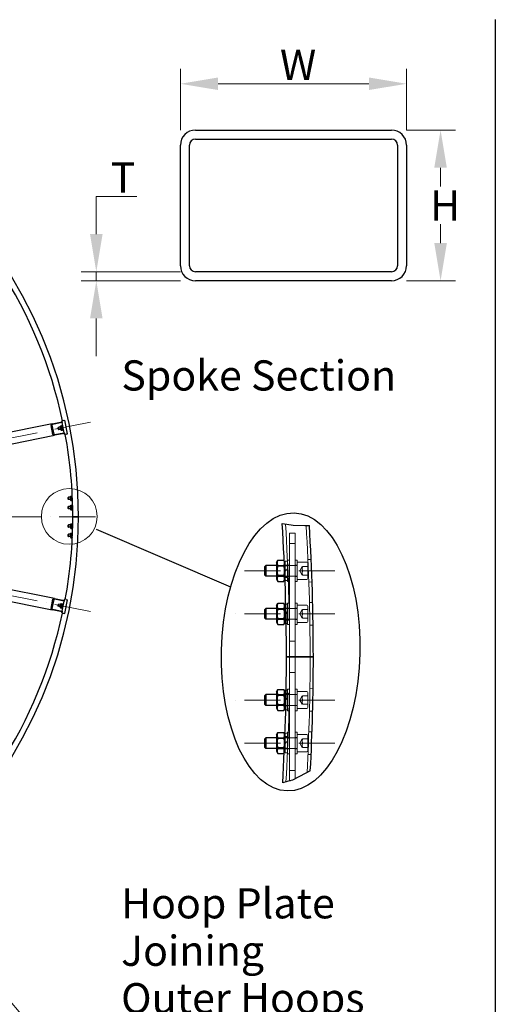
# Model space of a CAD drawing. Units: millimetres. Extents: x 1010 to 13585, y 126 to 17706.
# Drawn here: x 5341 to 7391, y 6392 to 10638 of the extents above; entities that cross this region are included whole.
import ezdxf

# ---------------------------------------------------------------- set-up
doc = ezdxf.new("R2010")
doc.units = ezdxf.units.MM
doc.header["$LTSCALE"] = 65
doc.linetypes.add('ACAD_ISO10W100', pattern=[18, 12, -3, 0, -3])
for name, color, linetype, lineweight in [('Break Lines(Hillmar_metric)', 7, 'Continuous', 25), ('Center Mark(Hillmar_metric)', 7, 'Continuous', 18), ('Detail Circle Lines(Hillmar_metric)', 7, 'Continuous', 18), ('Dimensions(Hillmar_metric)', 7, 'Continuous', 13), ('Hidden Edges(Hillmar_metric)', 7, 'Continuous', 18), ('Sketch Geometry(Hillmar_metric)', 7, 'Continuous', 25), ('Symbols(Hillmar_metric)', 7, 'Continuous', 18), ('Visible Edges(Hillmar_metric)', 7, 'Continuous', 25)]:
    doc.layers.add(name, color=color, linetype=linetype, lineweight=lineweight)
doc.styles.add('Hillmar_metric_Dimensions', font='arial.ttf')
doc.styles.add('Hillmar_metric_parts_list', font='arial.ttf')
doc.dimstyles.new('DEFAULT-ISO-Method 1b-Hillmar_metric', dxfattribs={"dimscale": 65, "dimtxt": 2, "dimasz": 2.5, "dimexe": 1, "dimexo": 1, "dimgap": 0.25, "dimtad": 1, "dimtih": 1, "dimtoh": 1, "dimrnd": 1e-08, "dimdsep": 46, "dimtxsty": 'Hillmar_metric_Dimensions', "dimcen": 0.09, "dimdle": 8, "dimclrd": 7, "dimclre": 7, "dimclrt": 7, "dimazin": 2, "dimtfac": 0.75, "dimtmove": 0, "dimatfit": 3, "dimfxl": 1, "dimtolj": 1, "dimlwd": 9, "dimlwe": 9, "dimarcsym": 0})
doc.dimstyles.new('DEFAULT-ISO-Method 1b-Hillmar_metric$7', dxfattribs={"dimscale": 65, "dimtxt": 2, "dimasz": 2.5, "dimexe": 1, "dimexo": 1, "dimgap": 0.25, "dimtad": 1, "dimtih": 1, "dimtoh": 1, "dimrnd": 1e-08, "dimdsep": 46, "dimtxsty": 'Hillmar_metric_Dimensions', "dimcen": 0.09, "dimdle": 8, "dimclrd": 7, "dimclre": 7, "dimclrt": 7, "dimazin": 2, "dimtfac": 0.75, "dimtmove": 0, "dimatfit": 3, "dimfxl": 1, "dimtolj": 1, "dimlwd": 15, "dimlwe": 9, "dimarcsym": 0})

# ---------------------------------------------------------------- blocks, each defined once
blk = doc.blocks.new('2dDetail0')
at = {"layer": 'Detail Circle Lines(Hillmar_metric)'}
blk.add_circle((85.457, 130.714), 1.852, dxfattribs=at)
blk = doc.blocks.new('*D30')
at = {"layer": 'Defpoints', "color": 0, "linetype": 'Continuous', "transparency": 16777216}
for p in [(7008.8, 10361.9), (6033.8, 10097.4), (7008.8, 10097.4)]:
    blk.add_point(p, dxfattribs=at)
at = {"layer": 'Dimensions(Hillmar_metric)', "color": 7, "linetype": 'Continuous', "lineweight": 9, "transparency": 16777216}
for p, q in [((6033.8, 10162.4), (6033.8, 10426.9)), ((7008.8, 10162.4), (7008.8, 10426.9)), ((6196.3, 10361.9), (6846.3, 10361.9))]:
    blk.add_line(p, q, dxfattribs=at)
at = {"layer": 'Dimensions(Hillmar_metric)', "color": 7, "linetype": 'Continuous', "transparency": 16777216}
for points in [[(6196.3, 10389), (6196.3, 10334.9), (6033.8, 10361.9)], [(6846.3, 10389), (6846.3, 10334.9), (7008.8, 10361.9)]]:
    blk.add_solid(points, dxfattribs=at)
at = {"layer": 'Dimensions(Hillmar_metric)', "color": 7, "linetype": 'Continuous', "lineweight": 13, "transparency": 16777216, "insert": (6521.3, 10443.4), "char_height": 130, "attachment_point": 5, "style": 'Hillmar_metric_Dimensions'}
blk.add_mtext('\\A1; \\fArial|b0|i0;\\H130.4290;W', dxfattribs=at)
blk = doc.blocks.new('*D31')
at = {"layer": 'Defpoints', "color": 0, "linetype": 'Continuous', "transparency": 16777216}
for p in [(6943.8, 10162.4), (6943.8, 9512.4), (7155.5, 9512.4)]:
    blk.add_point(p, dxfattribs=at)
at = {"layer": 'Dimensions(Hillmar_metric)', "color": 7, "linetype": 'Continuous', "lineweight": 9, "transparency": 16777216}
for p, q in [((7008.8, 10162.4), (7220.5, 10162.4)), ((7155.5, 9999.9), (7155.5, 9918.9)), ((7155.5, 9674.9), (7155.5, 9756)), ((7008.8, 9512.4), (7220.5, 9512.4))]:
    blk.add_line(p, q, dxfattribs=at)
at = {"layer": 'Dimensions(Hillmar_metric)', "color": 7, "linetype": 'Continuous', "transparency": 16777216}
for points in [[(7128.4, 9999.9), (7182.6, 9999.9), (7155.5, 10162.4)], [(7128.4, 9674.9), (7182.6, 9674.9), (7155.5, 9512.4)]]:
    blk.add_solid(points, dxfattribs=at)
at = {"layer": 'Dimensions(Hillmar_metric)', "color": 7, "linetype": 'Continuous', "lineweight": 13, "transparency": 16777216, "insert": (7155.5, 9837.4), "char_height": 130, "attachment_point": 5, "style": 'Hillmar_metric_Dimensions'}
blk.add_mtext('\\A1; \\fArial|b0|i0;\\H130.4290;H', dxfattribs=at)
blk = doc.blocks.new('*D32')
at = {"layer": 'Defpoints', "color": 0, "linetype": 'Continuous', "transparency": 16777216}
for p in [(5671.2, 9512.4), (6098.8, 9551.4), (6098.8, 9512.4)]:
    blk.add_point(p, dxfattribs=at)
at = {"layer": 'Dimensions(Hillmar_metric)', "color": 7, "linetype": 'Continuous', "lineweight": 9, "transparency": 16777216}
for p, q in [((5671.2, 9713.9), (5671.2, 9876.4)), ((5671.2, 9876.4), (5845.6, 9876.4)), ((6033.8, 9551.4), (5606.2, 9551.4)), ((6033.8, 9512.4), (5606.2, 9512.4)), ((5671.2, 9512.4), (5671.2, 9551.4)), ((5671.2, 9349.9), (5671.2, 9187.4))]:
    blk.add_line(p, q, dxfattribs=at)
at = {"layer": 'Dimensions(Hillmar_metric)', "color": 7, "linetype": 'Continuous', "transparency": 16777216}
for points in [[(5644.1, 9713.9), (5698.3, 9713.9), (5671.2, 9551.4)], [(5644.1, 9349.9), (5698.3, 9349.9), (5671.2, 9512.4)]]:
    blk.add_solid(points, dxfattribs=at)
at = {"layer": 'Dimensions(Hillmar_metric)', "color": 7, "linetype": 'Continuous', "lineweight": 13, "transparency": 16777216, "insert": (5766.5, 9957.9), "char_height": 130, "attachment_point": 5, "style": 'Hillmar_metric_Dimensions'}
blk.add_mtext('\\A1; \\fArial|b0|i0;\\H130.4290;T', dxfattribs=at)

msp = doc.modelspace()

# ---------------------------------------------------------------- linework, layer by layer
at = {"layer": 'Break Lines(Hillmar_metric)'}
for p, q in [((6472.8462, 8465.2711), (6492.5688, 8462.3243)), ((6492.5688, 8462.3243), (6519.3734, 8458.3193)), ((6519.3734, 8458.3193), (6570.0908, 8457.4174)), ((6570.0908, 8457.4174), (6589.6486, 8457.0696)), ((6573.8597, 7388.6036), (6516.4673, 7358.6058)), ((6593.9507, 7399.1047), (6573.8597, 7388.6036)), ((6494.6417, 7352.7265), (6474.7925, 7347.3796)), ((6516.4673, 7358.6058), (6494.6417, 7352.7265))]:
    msp.add_line(p, q, dxfattribs=at)
at = {"layer": 'Center Mark(Hillmar_metric)', "linetype": 'ACAD_ISO10W100', "ltscale": 0.2}
for p, q in [((5645.8159, 8902.2967), (3665.8489, 8508.4568)), ((5667.242, 8494.3128), (3432.242, 8494.3128)), ((5645.8159, 8086.3288), (3665.8489, 8480.1687)), ((6699.8133, 8261.8187), (6239.7998, 8261.8187)), ((6699.8133, 8076.1044), (6239.7998, 8076.1044)), ((6699.8133, 7704.6758), (6239.7998, 7704.6758)), ((6699.8133, 7518.9615), (6239.7998, 7518.9615))]:
    msp.add_line(p, q, dxfattribs=at)
at = {"layer": 'Hidden Edges(Hillmar_metric)'}
for p, q in [((6504.8133, 8424.3187), (6528.0276, 8424.3187)), ((6504.8133, 7356.4615), (6504.8133, 8424.3187)), ((6528.0276, 7364.6481), (6528.0276, 8424.3187)), ((6528.0276, 8379.0508), (6504.8133, 8379.0508)), ((6537.3133, 8285.0329), (6448.1704, 8285.0329)), ((6450.3468, 8281.2629), (6448.1704, 8285.0325)), ((6450.3468, 8242.3744), (6450.3468, 8281.2629)), ((6450.3468, 8281.2629), (6483.1369, 8281.2629)), ((6485.3133, 8297.3365), (6481.559, 8303.8391)), ((6496.3825, 8283.8082), (6482.4651, 8283.2492)), ((6483.1369, 8281.2629), (6485.3133, 8285.0325)), ((6483.1369, 8281.2629), (6483.1369, 8242.3744)), ((6485.3133, 8303.8365), (6485.3133, 8263.8615)), ((6485.3133, 8303.8365), (6495.5276, 8303.8365)), ((6485.3133, 8286.6579), (6495.5276, 8286.6579)), ((6495.5276, 8308.2472), (6495.5276, 8215.3901)), ((6495.5276, 8308.2472), (6504.8133, 8308.2472)), ((6495.5276, 8286.1937), (6504.8133, 8286.1937)), ((6537.3133, 8308.2472), (6528.0276, 8308.2472)), ((6537.3133, 8286.1937), (6528.0276, 8286.1937)), ((6537.3133, 8215.3901), (6537.3133, 8308.2472)), ((6579.099, 8298.9615), (6537.3133, 8298.9615)), ((6548.1466, 8261.8187), (6558.8688, 8280.3901)), ((6560.5276, 8280.3901), (6583.7419, 8280.3901)), ((6597.4207, 8311.0993), (6583.5031, 8310.5403)), ((6583.7419, 8294.3187), (6583.7419, 8229.3187)), ((6450.3468, 8242.3744), (6448.1704, 8238.6048)), ((6537.3133, 8238.6044), (6448.1704, 8238.6044)), ((6450.3468, 8242.3744), (6483.1369, 8242.3744)), ((6483.1369, 8242.3744), (6485.3133, 8238.6048)), ((6495.5276, 8269.7587), (6485.3133, 8263.8615)), ((6485.3133, 8259.7758), (6495.5276, 8265.673)), ((6485.3133, 8259.7758), (6485.3133, 8263.8615)), ((6485.3133, 8259.7758), (6485.3133, 8219.8008)), ((6485.3133, 8236.9794), (6495.5276, 8236.9794)), ((6495.5276, 8237.4437), (6504.8133, 8237.4437)), ((6537.3133, 8237.4437), (6528.0276, 8237.4437)), ((6548.1466, 8261.8187), (6558.8688, 8243.2472)), ((6583.7419, 8261.8187), (6560.5276, 8261.8187)), ((6560.5276, 8243.2472), (6583.7419, 8243.2472)), ((6498.4285, 8232.7777), (6484.5111, 8232.2187)), ((6485.3133, 8226.3008), (6484.7647, 8225.3507)), ((6485.3133, 8219.8008), (6495.5276, 8219.8008)), ((6495.5276, 8215.3901), (6504.8133, 8215.3901)), ((6537.3133, 8215.3901), (6528.0276, 8215.3901)), ((6579.099, 8224.6758), (6537.3133, 8224.6758)), ((6601.3267, 8213.6775), (6587.4092, 8213.1186)), ((6488.0564, 8118.1222), (6495.5276, 8118.1222)), ((6495.5276, 8122.5329), (6495.5276, 8029.6758)), ((6495.5276, 8122.5329), (6504.8133, 8122.5329)), ((6537.3133, 8122.5329), (6528.0276, 8122.5329)), ((6537.3133, 8029.6758), (6537.3133, 8122.5329)), ((6579.099, 8113.2472), (6537.3133, 8113.2472)), ((6603.9959, 8124.8422), (6590.0699, 8124.5626)), ((6537.3133, 8099.3187), (6448.1704, 8099.3187)), ((6450.3468, 8095.5487), (6448.1704, 8099.3182)), ((6450.3468, 8056.6601), (6450.3468, 8095.5487)), ((6450.3468, 8095.5487), (6483.1369, 8095.5487)), ((6483.1369, 8095.5487), (6485.3133, 8099.3182)), ((6483.1369, 8095.5487), (6483.1369, 8056.6601)), ((6485.3133, 8100.9437), (6495.5276, 8100.9437)), ((6502.4303, 8099.5844), (6488.5045, 8099.3049)), ((6495.5276, 8084.0445), (6488.9194, 8080.2292)), ((6489.0021, 8076.1913), (6495.5276, 8079.9587)), ((6495.5276, 8100.4794), (6504.8133, 8100.4794)), ((6537.3133, 8100.4794), (6528.0276, 8100.4794)), ((6548.1466, 8076.1044), (6558.8688, 8094.6758)), ((6548.1466, 8076.1044), (6558.8688, 8057.5329)), ((6560.5276, 8094.6758), (6583.7419, 8094.6758)), ((6560.5276, 8076.1044), (6583.7419, 8076.1044)), ((6583.7419, 8108.6044), (6583.7419, 8043.6044)), ((6450.3468, 8056.6601), (6448.1704, 8052.8906)), ((6537.3133, 8052.8901), (6448.1704, 8052.8901)), ((6450.3468, 8056.6601), (6483.1369, 8056.6601)), ((6483.1369, 8056.6601), (6485.3133, 8052.8906)), ((6485.3133, 8051.2651), (6495.5276, 8051.2651)), ((6503.4517, 8048.5232), (6489.5259, 8048.2436)), ((6489.7587, 8034.0865), (6495.5276, 8034.0865)), ((6495.5276, 8051.7294), (6504.8133, 8051.7294)), ((6495.5276, 8029.6758), (6504.8133, 8029.6758)), ((6537.3133, 8051.7294), (6528.0276, 8051.7294)), ((6537.3133, 8029.6758), (6528.0276, 8029.6758)), ((6579.099, 8038.9615), (6537.3133, 8038.9615)), ((6560.5276, 8057.5329), (6583.7419, 8057.5329)), ((6605.9459, 8027.3617), (6592.0199, 8027.0821)), ((6528.0276, 7958.8722), (6504.8133, 7958.8722)), ((6528.0276, 7823.0687), (6504.8133, 7823.0687)), ((6537.3133, 7727.8901), (6448.1704, 7727.8901)), ((6450.3468, 7724.1201), (6448.1704, 7727.8896)), ((6483.1369, 7724.1201), (6485.3133, 7727.8896)), ((6485.3133, 7729.5151), (6495.5276, 7729.5151)), ((6489.5259, 7732.5365), (6503.4517, 7732.257)), ((6489.7587, 7746.6937), (6495.5276, 7746.6937)), ((6495.5276, 7751.1044), (6495.5276, 7658.2472)), ((6495.5276, 7751.1044), (6504.8133, 7751.1044)), ((6495.5276, 7729.0508), (6504.8133, 7729.0508)), ((6537.3133, 7751.1044), (6528.0276, 7751.1044)), ((6537.3133, 7729.0508), (6528.0276, 7729.0508)), ((6537.3133, 7658.2472), (6537.3133, 7751.1044)), ((6579.099, 7741.8187), (6537.3133, 7741.8187)), ((6583.7419, 7737.1758), (6583.7419, 7672.1758)), ((6592.0199, 7753.698), (6605.9459, 7753.4185)), ((6450.3468, 7685.2315), (6448.1704, 7681.462)), ((6450.3468, 7685.2315), (6450.3468, 7724.1201)), ((6450.3468, 7724.1201), (6483.1369, 7724.1201)), ((6450.3468, 7685.2315), (6483.1369, 7685.2315)), ((6483.1369, 7724.1201), (6483.1369, 7685.2315)), ((6483.1369, 7685.2315), (6485.3133, 7681.462)), ((6489.0057, 7704.7647), (6495.5276, 7708.5302)), ((6495.5276, 7712.6159), (6489.0884, 7708.8982)), ((6548.1466, 7704.6758), (6558.8688, 7723.2472)), ((6548.1466, 7704.6758), (6558.8688, 7686.1044)), ((6560.5276, 7723.2472), (6583.7419, 7723.2472)), ((6583.7419, 7704.6758), (6560.5276, 7704.6758)), ((6560.5276, 7686.1044), (6583.7419, 7686.1044)), ((6537.3133, 7681.4615), (6448.1704, 7681.4615)), ((6485.3133, 7679.8365), (6495.5276, 7679.8365)), ((6488.0564, 7662.6579), (6495.5276, 7662.6579)), ((6488.5045, 7681.4753), (6502.4303, 7681.1958)), ((6495.5276, 7680.3008), (6504.8133, 7680.3008)), ((6495.5276, 7658.2472), (6504.8133, 7658.2472)), ((6537.3133, 7680.3008), (6528.0276, 7680.3008)), ((6537.3133, 7658.2472), (6528.0276, 7658.2472)), ((6579.099, 7667.5329), (6537.3133, 7667.5329)), ((6590.0699, 7656.2175), (6603.9959, 7655.938)), ((6485.3133, 7560.9794), (6485.3133, 7521.0044)), ((6485.3133, 7560.9794), (6495.5276, 7560.9794)), ((6495.5276, 7565.3901), (6495.5276, 7472.5329)), ((6495.5276, 7565.3901), (6504.8133, 7565.3901)), ((6537.3133, 7565.3901), (6528.0276, 7565.3901)), ((6537.3133, 7472.5329), (6537.3133, 7565.3901)), ((6587.4092, 7567.6616), (6601.3267, 7567.1026)), ((6537.3133, 7542.1758), (6448.1704, 7542.1758)), ((6450.3468, 7538.4058), (6448.1704, 7542.1753)), ((6450.3468, 7499.5172), (6450.3468, 7538.4058)), ((6450.3468, 7538.4058), (6483.1369, 7538.4058)), ((6483.1369, 7538.4058), (6485.3133, 7542.1753)), ((6483.1369, 7538.4058), (6483.1369, 7499.5172)), ((6484.5111, 7548.5614), (6498.4285, 7548.0025)), ((6485.3133, 7554.4794), (6484.7647, 7555.4295)), ((6485.3133, 7543.8008), (6495.5276, 7543.8008)), ((6495.5276, 7526.9016), (6485.3133, 7521.0044)), ((6485.3133, 7516.9187), (6495.5276, 7522.8159)), ((6485.3133, 7516.9187), (6485.3133, 7521.0044)), ((6485.3133, 7516.9187), (6485.3133, 7476.9437)), ((6495.5276, 7543.3365), (6504.8133, 7543.3365)), ((6537.3133, 7543.3365), (6528.0276, 7543.3365)), ((6579.099, 7556.1044), (6537.3133, 7556.1044)), ((6548.1466, 7518.9615), (6558.8688, 7537.5329)), ((6548.1466, 7518.9615), (6558.8688, 7500.3901)), ((6560.5276, 7537.5329), (6583.7419, 7537.5329)), ((6560.5276, 7518.9615), (6583.7419, 7518.9615)), ((6583.7419, 7551.4615), (6583.7419, 7486.4615)), ((6450.3468, 7499.5172), (6448.1704, 7495.7477)), ((6537.3133, 7495.7472), (6448.1704, 7495.7472)), ((6450.3468, 7499.5172), (6483.1369, 7499.5172)), ((6485.3133, 7483.4437), (6481.559, 7476.941)), ((6482.4651, 7497.531), (6496.3825, 7496.972)), ((6483.1369, 7499.5172), (6485.3133, 7495.7477)), ((6485.3133, 7494.1222), (6495.5276, 7494.1222)), ((6485.3133, 7476.9437), (6495.5276, 7476.9437)), ((6495.5276, 7494.5865), (6504.8133, 7494.5865)), ((6537.3133, 7494.5865), (6528.0276, 7494.5865)), ((6579.099, 7481.8187), (6537.3133, 7481.8187)), ((6560.5276, 7500.3901), (6583.7419, 7500.3901)), ((6495.5276, 7472.5329), (6504.8133, 7472.5329)), ((6537.3133, 7472.5329), (6528.0276, 7472.5329)), ((6583.5031, 7470.2399), (6597.4207, 7469.6809)), ((6528.0276, 7400.5687), (6504.8133, 7400.5687)), ((6504.8133, 7356.4615), (6508.5072, 7356.4615))]:
    msp.add_line(p, q, dxfattribs=at)
for centre, radius, start, end in [((-2678.7581, 7890.3901), 9183.5714, 0, 3.57583867), ((-2678.7581, 7890.3901), 9271.7857, 0, 3.50556541), ((6579.099, 8294.3187), 4.6429, 0, 90), ((6579.099, 8229.3187), 4.6429, 270, 0), ((6579.099, 8108.6044), 4.6429, 0, 90), ((6579.099, 8043.6044), 4.6429, 270, 0), ((-2678.7581, 7890.3901), 9183.5714, 356.63408117, 0), ((-2678.7581, 7890.3901), 9271.7857, 356.91622537, 0), ((6579.099, 7737.1758), 4.6429, 0, 90), ((6579.099, 7672.1758), 4.6429, 270, 0), ((6579.099, 7551.4615), 4.6429, 0, 90), ((6579.099, 7486.4615), 4.6429, 270, 0)]:
    msp.add_arc(centre, radius, start, end, dxfattribs=at)
for points, weights in [([(6482.1533, 8290.4541), (6484.109, 8296.7181), (6481.5909, 8303.131)], [1.0569055997, 1.1033593198, 1.04426239198]), ([(6560.5276, 8280.3901), (6557.4323, 8271.1044), (6560.5276, 8261.8187)], [1, 1.15470053838, 1]), ([(6560.5276, 8261.8187), (6557.4323, 8252.5329), (6560.5276, 8243.2472)], [1, 1.15470053838, 1]), ([(6560.5276, 8094.6758), (6557.4323, 8085.3901), (6560.5276, 8076.1044)], [1, 1.15470053838, 1]), ([(6560.5276, 8076.1044), (6557.4323, 8066.8187), (6560.5276, 8057.5329)], [1, 1.15470053838, 1]), ([(6560.5276, 7723.2472), (6557.4323, 7713.9615), (6560.5276, 7704.6758)], [1, 1.15470053838, 1]), ([(6560.5276, 7704.6758), (6557.4323, 7695.3901), (6560.5276, 7686.1044)], [1, 1.15470053838, 1]), ([(6560.5276, 7537.5329), (6557.4323, 7528.2472), (6560.5276, 7518.9615)], [1, 1.15470053838, 1]), ([(6560.5276, 7518.9615), (6557.4323, 7509.6758), (6560.5276, 7500.3901)], [1, 1.15470053838, 1]), ([(6481.5909, 7477.6492), (6484.109, 7484.0621), (6482.1533, 7490.3261)], [1.04426239198, 1.1033593198, 1.0569055997])]:
    msp.add_rational_spline(points, weights, degree=2, dxfattribs=at)
at = {"layer": 'Sketch Geometry(Hillmar_metric)'}
for p, q in [((7391.4596, 10639.2451), (7391.4596, 1608.3508)), ((5671.1623, 8441.426), (6249.4042, 8192.5425))]:
    msp.add_line(p, q, dxfattribs=at)
msp.add_ellipse((6509.0623, 7912.0691), major_axis=(14.569, 599.7553), ratio=0.49743361, dxfattribs=at)
at = {"layer": 'Visible Edges(Hillmar_metric)'}
for p, q in [((6098.753, 10162.4337), (6943.753, 10162.4337)), ((6098.753, 10123.4337), (6943.753, 10123.4337)), ((6033.753, 9577.4337), (6033.753, 10097.4337)), ((6072.753, 9577.4337), (6072.753, 10097.4337)), ((6969.753, 10097.4337), (6969.753, 9577.4337)), ((7008.753, 10097.4337), (7008.753, 9577.4337)), ((6943.753, 9551.4337), (6098.753, 9551.4337)), ((6943.753, 9512.4337), (6098.753, 9512.4337)), ((5481.561, 8895.1142), (3820.3493, 8564.6786)), ((5483.7131, 8849.6606), (5475.9095, 8888.8921)), ((5479.8857, 8889.683), (5487.6893, 8850.4516)), ((5481.561, 8895.1142), (5523.9733, 8903.5505)), ((5524.5586, 8900.6081), (5482.1463, 8892.1718)), ((5506.4774, 8878.7403), (5507.2003, 8879.8223)), ((5508.0692, 8870.7375), (5506.4774, 8878.7403)), ((5515.9096, 8881.5547), (5507.2003, 8879.8223)), ((5507.2003, 8879.8223), (5509.1513, 8870.0145)), ((5515.3926, 8884.1538), (5515.7699, 8885.2653)), ((5515.3926, 8884.1538), (5518.3774, 8869.1478)), ((5516.2977, 8886.0101), (5521.6922, 8887.0831)), ((5516.6713, 8884.1321), (5522.0657, 8885.2051)), ((5518.4845, 8875.0166), (5523.8789, 8876.0896)), ((5523.2388, 8885.7145), (5522.4649, 8886.597)), ((5522.9657, 8887.0876), (5525.1234, 8887.5168)), ((5522.9657, 8887.0876), (5526.4969, 8869.3354)), ((5528.8826, 8909.625), (5522.9979, 8908.4544)), ((5523.9733, 8903.5505), (5522.9979, 8908.4544)), ((5523.9733, 8903.5505), (5524.5586, 8900.6081)), ((5533.1426, 8857.4536), (5524.5586, 8900.6081)), ((5524.9381, 8888.4485), (5526.8997, 8888.8387)), ((5524.9381, 8888.4485), (5528.8399, 8868.8328)), ((5528.8826, 8909.625), (5535.7481, 8910.9906)), ((5547.4535, 8852.1435), (5535.7481, 8910.9906)), ((3830.1038, 8515.6393), (5491.3155, 8846.0749)), ((5490.7302, 8849.0173), (5533.1426, 8857.4536)), ((5533.7278, 8854.5112), (5491.3155, 8846.0749)), ((5508.0692, 8870.7375), (5509.1513, 8870.0145)), ((5517.8605, 8871.7468), (5509.1513, 8870.0145)), ((5518.3774, 8869.1478), (5519.1514, 8868.2653)), ((5519.9241, 8867.7791), (5525.3185, 8868.8521)), ((5526.2237, 8870.7085), (5525.8464, 8869.597)), ((5526.4969, 8869.3354), (5528.6546, 8869.7646)), ((5528.8399, 8868.8328), (5530.8015, 8869.223)), ((5533.1426, 8857.4536), (5533.7278, 8854.5112)), ((5534.7033, 8849.6073), (5533.7278, 8854.5112)), ((5540.588, 8850.7779), (5534.7033, 8849.6073)), ((5540.588, 8850.7779), (5547.4535, 8852.1435)), ((5549.742, 8578.3926), (5550.6622, 8579.3128)), ((5549.742, 8570.2329), (5549.742, 8578.3926)), ((5550.6622, 8579.3128), (5550.6622, 8569.3128)), ((5560.542, 8579.3128), (5550.6622, 8579.3128)), ((5560.542, 8581.9628), (5561.7919, 8584.1277)), ((5560.542, 8581.9628), (5560.542, 8566.6628)), ((5561.7919, 8584.1277), (5567.2921, 8584.1277)), ((5561.7919, 8579.2202), (5567.2921, 8579.2202)), ((5567.7334, 8583.3633), (5567.2921, 8584.1277)), ((5549.742, 8570.2329), (5550.6622, 8569.3128)), ((5549.742, 8538.3926), (5550.6622, 8539.3128)), ((5549.742, 8530.2329), (5549.742, 8538.3926)), ((5560.542, 8569.3128), (5550.6622, 8569.3128)), ((5550.6622, 8539.3128), (5550.6622, 8529.3128)), ((5560.542, 8539.3128), (5550.6622, 8539.3128)), ((5560.542, 8566.6628), (5561.7919, 8564.4978)), ((5560.542, 8541.9628), (5561.7919, 8544.1277)), ((5560.542, 8541.9628), (5560.542, 8526.6628)), ((5561.7919, 8569.4053), (5567.2921, 8569.4053)), ((5561.7919, 8564.4978), (5567.2921, 8564.4978)), ((5561.7919, 8544.1277), (5567.2921, 8544.1277)), ((5561.7919, 8539.2202), (5567.2921, 8539.2202)), ((5568.4239, 8566.4581), (5567.2921, 8564.4978)), ((5568.542, 8541.9628), (5567.2921, 8544.1277)), ((5568.542, 8543.3628), (5568.542, 8534.7528)), ((5568.542, 8543.3628), (5569.1328, 8543.3628)), ((5569.3187, 8535.2012), (5568.542, 8534.7528)), ((5568.542, 8533.8728), (5568.542, 8534.7528)), ((5568.542, 8533.8728), (5569.3365, 8534.3315)), ((5549.742, 8530.2329), (5550.6622, 8529.3128)), ((5560.542, 8529.3128), (5550.6622, 8529.3128)), ((5560.542, 8526.6628), (5561.7919, 8524.4978)), ((5561.7919, 8529.4053), (5567.2921, 8529.4053)), ((5561.7919, 8524.4978), (5567.2921, 8524.4978)), ((5568.542, 8526.6628), (5567.2921, 8524.4978)), ((5568.542, 8533.8728), (5568.542, 8525.2628)), ((5568.542, 8525.2628), (5569.4995, 8525.2628)), ((5573.942, 8494.3128), (5569.742, 8494.3128)), ((5569.742, 8494.3128), (5573.942, 8494.3128)), ((5573.942, 8494.3128), (5590.542, 8494.3128)), ((5590.542, 8494.3128), (5573.942, 8494.3128)), ((5594.742, 8494.3128), (5590.542, 8494.3128)), ((5590.542, 8494.3128), (5594.742, 8494.3128)), ((5491.3155, 8142.5506), (3830.1038, 8472.9862)), ((5549.742, 8458.3926), (5550.6622, 8459.3128)), ((5549.742, 8450.2329), (5549.742, 8458.3926)), ((5549.742, 8450.2329), (5550.6622, 8449.3128)), ((5550.6622, 8459.3128), (5550.6622, 8449.3128)), ((5560.542, 8459.3128), (5550.6622, 8459.3128)), ((5560.542, 8449.3128), (5550.6622, 8449.3128)), ((5560.542, 8461.9628), (5561.7919, 8464.1277)), ((5560.542, 8461.9628), (5560.542, 8446.6628)), ((5561.7919, 8464.1277), (5567.2921, 8464.1277)), ((5561.7919, 8459.2202), (5567.2921, 8459.2202)), ((5561.7919, 8449.4053), (5567.2921, 8449.4053)), ((5568.542, 8461.9628), (5567.2921, 8464.1277)), ((5568.542, 8463.3628), (5568.542, 8454.7528)), ((5568.542, 8463.3628), (5569.4995, 8463.3628)), ((5569.3551, 8455.2222), (5568.542, 8454.7528)), ((5568.542, 8453.8728), (5568.542, 8454.7528)), ((5568.542, 8453.8728), (5569.3373, 8454.3319)), ((5568.542, 8453.8728), (5568.542, 8445.2628)), ((3820.3493, 8423.9469), (5481.561, 8093.5113)), ((5549.742, 8418.3926), (5550.6622, 8419.3128)), ((5549.742, 8410.2329), (5549.742, 8418.3926)), ((5549.742, 8410.2329), (5550.6622, 8409.3128)), ((5550.6622, 8419.3128), (5550.6622, 8409.3128)), ((5560.542, 8419.3128), (5550.6622, 8419.3128)), ((5560.542, 8409.3128), (5550.6622, 8409.3128)), ((5560.542, 8446.6628), (5561.7919, 8444.4978)), ((5560.542, 8421.9628), (5561.7919, 8424.1277)), ((5560.542, 8421.9628), (5560.542, 8406.6628)), ((5560.542, 8406.6628), (5561.7919, 8404.4978)), ((5561.7919, 8444.4978), (5567.2921, 8444.4978)), ((5561.7919, 8424.1277), (5567.2921, 8424.1277)), ((5561.7919, 8419.2202), (5567.2921, 8419.2202)), ((5561.7919, 8409.4053), (5567.2921, 8409.4053)), ((5568.542, 8446.6628), (5567.2921, 8444.4978)), ((5568.4239, 8422.1674), (5567.2921, 8424.1277)), ((5568.542, 8445.2628), (5569.1328, 8445.2628)), ((5561.7919, 8404.4978), (5567.2921, 8404.4978)), ((5567.7334, 8405.2622), (5567.2921, 8404.4978)), ((6398.0276, 8280.7607), (6402.2998, 8285.0329)), ((6398.0276, 8242.8766), (6398.0276, 8280.7607)), ((6402.2998, 8285.0329), (6402.2998, 8238.6044)), ((6448.1704, 8285.0329), (6402.2998, 8285.0329)), ((6448.1704, 8297.3365), (6453.9737, 8307.3881)), ((6448.1704, 8297.3365), (6448.1704, 8226.3008)), ((6453.9737, 8307.3881), (6479.51, 8307.3881)), ((6453.9737, 8284.6034), (6479.51, 8284.6034)), ((6481.559, 8303.8391), (6479.51, 8307.3881)), ((6398.0276, 8242.8766), (6402.2998, 8238.6044)), ((6448.1704, 8238.6044), (6402.2998, 8238.6044)), ((6453.9737, 8239.0339), (6479.51, 8239.0339)), ((6448.1704, 8226.3008), (6453.9737, 8216.2492)), ((6453.9737, 8216.2492), (6479.51, 8216.2492)), ((6484.7647, 8225.3507), (6479.51, 8216.2492)), ((5475.9095, 8099.7335), (5483.7131, 8138.9649)), ((5487.6893, 8138.174), (5479.8857, 8098.9425)), ((5533.1426, 8131.1719), (5490.7302, 8139.6083)), ((5491.3155, 8142.5506), (5533.7278, 8134.1143)), ((5506.4774, 8109.8852), (5508.0692, 8117.8881)), ((5506.4774, 8109.8852), (5507.2003, 8108.8032)), ((5509.1513, 8118.611), (5507.2003, 8108.8032)), ((5508.0692, 8117.8881), (5509.1513, 8118.611)), ((5517.8605, 8116.8787), (5509.1513, 8118.611)), ((5518.3774, 8119.4777), (5515.3926, 8104.4717)), ((5517.7374, 8109.8529), (5523.1318, 8108.7799)), ((5518.3774, 8119.4777), (5519.1514, 8120.3602)), ((5519.5505, 8118.9684), (5524.945, 8117.8954)), ((5519.9241, 8120.8464), (5525.3185, 8119.7734)), ((5526.4969, 8119.2901), (5522.9657, 8101.5379)), ((5524.5586, 8088.0174), (5533.1426, 8131.1719)), ((5528.8399, 8119.7927), (5524.9381, 8100.177)), ((5526.2237, 8117.917), (5525.8464, 8119.0285)), ((5526.4969, 8119.2901), (5528.6546, 8118.8609)), ((5528.8399, 8119.7927), (5530.8015, 8119.4025)), ((5533.7278, 8134.1143), (5533.1426, 8131.1719)), ((5533.7278, 8134.1143), (5534.7033, 8139.0182)), ((5540.588, 8137.8477), (5534.7033, 8139.0182)), ((5535.7481, 8077.6349), (5547.4535, 8136.482)), ((5540.588, 8137.8477), (5547.4535, 8136.482)), ((6448.1704, 8111.6222), (6453.9737, 8121.6738)), ((6448.1704, 8111.6222), (6448.1704, 8040.5865)), ((6453.9737, 8121.6738), (6479.51, 8121.6738)), ((6485.3133, 8111.6222), (6479.51, 8121.6738)), ((6485.3133, 8118.1222), (6485.3133, 8078.1472)), ((6485.3133, 8118.1222), (6488.0564, 8118.1222)), ((5523.9733, 8085.075), (5481.561, 8093.5113)), ((5482.1463, 8096.4537), (5524.5586, 8088.0174)), ((5515.9096, 8107.0708), (5507.2003, 8108.8032)), ((5515.3926, 8104.4717), (5515.7699, 8103.3602)), ((5516.2977, 8102.6154), (5521.6922, 8101.5424)), ((5523.2388, 8102.911), (5522.4649, 8102.0285)), ((5522.9657, 8101.5379), (5525.1234, 8101.1087)), ((5522.9979, 8080.1711), (5523.9733, 8085.075)), ((5528.8826, 8079.0005), (5522.9979, 8080.1711)), ((5524.5586, 8088.0174), (5523.9733, 8085.075)), ((5524.9381, 8100.177), (5526.8997, 8099.7868)), ((5528.8826, 8079.0005), (5535.7481, 8077.6349)), ((6398.0276, 8095.0464), (6402.2998, 8099.3187)), ((6398.0276, 8057.1623), (6398.0276, 8095.0464)), ((6402.2998, 8099.3187), (6402.2998, 8052.8901)), ((6448.1704, 8099.3187), (6402.2998, 8099.3187)), ((6453.9737, 8098.8891), (6479.51, 8098.8891)), ((6488.9194, 8080.2292), (6485.3133, 8078.1472)), ((6485.3133, 8074.0615), (6485.3133, 8078.1472)), ((6485.3133, 8074.0615), (6489.0021, 8076.1913)), ((6485.3133, 8074.0615), (6485.3133, 8034.0865)), ((6398.0276, 8057.1623), (6402.2998, 8052.8901)), ((6448.1704, 8052.8901), (6402.2998, 8052.8901)), ((6448.1704, 8040.5865), (6453.9737, 8030.5349)), ((6453.9737, 8053.3197), (6479.51, 8053.3197)), ((6453.9737, 8030.5349), (6479.51, 8030.5349)), ((6485.3133, 8040.5865), (6479.51, 8030.5349)), ((6485.3133, 8034.0865), (6489.7587, 8034.0865)), ((6510.3847, 7890.3901), (6490.8847, 7890.3901)), ((6490.8847, 7890.3901), (6510.3847, 7890.3901)), ((6510.3847, 7890.3901), (6587.4561, 7890.3901)), ((6587.4561, 7890.3901), (6510.3847, 7890.3901)), ((6606.9561, 7890.3901), (6587.4561, 7890.3901)), ((6587.4561, 7890.3901), (6606.9561, 7890.3901)), ((6398.0276, 7723.6178), (6402.2998, 7727.8901)), ((6402.2998, 7727.8901), (6402.2998, 7681.4615)), ((6448.1704, 7727.8901), (6402.2998, 7727.8901)), ((6448.1704, 7740.1937), (6453.9737, 7750.2452)), ((6448.1704, 7740.1937), (6448.1704, 7669.1579)), ((6453.9737, 7750.2452), (6479.51, 7750.2452)), ((6453.9737, 7727.4605), (6479.51, 7727.4605)), ((6485.3133, 7740.1937), (6479.51, 7750.2452)), ((6485.3133, 7746.6937), (6485.3133, 7706.7187)), ((6485.3133, 7746.6937), (6489.7587, 7746.6937)), ((6398.0276, 7685.7338), (6398.0276, 7723.6178)), ((6398.0276, 7685.7338), (6402.2998, 7681.4615)), ((6489.0884, 7708.8982), (6485.3133, 7706.7187)), ((6485.3133, 7702.6329), (6485.3133, 7706.7187)), ((6485.3133, 7702.6329), (6489.0057, 7704.7647)), ((6485.3133, 7702.6329), (6485.3133, 7662.6579)), ((6448.1704, 7681.4615), (6402.2998, 7681.4615)), ((6448.1704, 7669.1579), (6453.9737, 7659.1064)), ((6453.9737, 7681.8911), (6479.51, 7681.8911)), ((6453.9737, 7659.1064), (6479.51, 7659.1064)), ((6485.3133, 7669.1579), (6479.51, 7659.1064)), ((6485.3133, 7662.6579), (6488.0564, 7662.6579)), ((6448.1704, 7554.4794), (6453.9737, 7564.531)), ((6453.9737, 7564.531), (6479.51, 7564.531)), ((6484.7647, 7555.4295), (6479.51, 7564.531)), ((6398.0276, 7537.9036), (6402.2998, 7542.1758)), ((6398.0276, 7500.0195), (6398.0276, 7537.9036)), ((6402.2998, 7542.1758), (6402.2998, 7495.7472)), ((6448.1704, 7542.1758), (6402.2998, 7542.1758)), ((6448.1704, 7554.4794), (6448.1704, 7483.4437)), ((6453.9737, 7541.7462), (6479.51, 7541.7462)), ((6398.0276, 7500.0195), (6402.2998, 7495.7472)), ((6448.1704, 7495.7472), (6402.2998, 7495.7472)), ((6448.1704, 7483.4437), (6453.9737, 7473.3921)), ((6453.9737, 7496.1768), (6479.51, 7496.1768)), ((6453.9737, 7473.3921), (6479.51, 7473.3921)), ((6481.559, 7476.941), (6479.51, 7473.3921))]:
    msp.add_line(p, q, dxfattribs=at)
for centre, radius, start, end in [((3594.742, 8494.3128), 2000, 0, 90), ((6098.753, 10097.4337), 65, 90, 180), ((6943.753, 10097.4337), 65, 0, 90), ((6098.753, 10097.4337), 26, 90, 180), ((6943.753, 10097.4337), 26, 0, 90), ((3594.742, 8494.3128), 1975, 12.1203491, 32.8796509), ((6098.753, 9577.4337), 65, 180, 270), ((6098.753, 9577.4337), 26, 180, 270), ((6943.753, 9577.4337), 26, 270, 0), ((6943.753, 9577.4337), 65, 270, 0), ((3594.742, 8494.3128), 1975, 0, 10.3796509), ((3594.742, 8494.3128), 2000, 270, 0), ((3594.742, 8494.3128), 1975, 349.6203491, 0), ((-2678.7581, 7890.3901), 9169.6429, 0, 3.59445553), ((-2678.7581, 7890.3901), 9285.7143, 0, 3.49876467), ((3594.742, 8494.3128), 1975, 327.1203491, 347.8796509), ((-2678.7581, 7890.3901), 9169.6429, 356.60505595, 0), ((-2678.7581, 7890.3901), 9285.7143, 356.96719879, 0)]:
    msp.add_arc(centre, radius, start, end, dxfattribs=at)
for centre, major_axis, start_param, end_param in [((5482.5364, 8890.2102), (-6.6269, -1.3182), 4.71238898, 6.283185307), ((5482.5364, 8890.2102), (-2.6508, -0.5273), 4.71238898, 6.283185307), ((5490.3401, 8850.9788), (-6.6269, -1.3182), 0, 1.570796327), ((5490.3401, 8850.9788), (-2.6508, -0.5273), 0, 1.570796327), ((5490.3401, 8137.6467), (-6.6269, 1.3182), 4.71238898, 6.283185307), ((5490.3401, 8137.6467), (-2.6508, 0.5273), 4.71238898, 6.283185307), ((5482.5364, 8098.4153), (-6.6269, 1.3182), 0, 1.570796327), ((5482.5364, 8098.4153), (-2.6508, 0.5273), 0, 1.570796327)]:
    msp.add_ellipse(centre, major_axis=major_axis, ratio=0.74, start_param=start_param, end_param=end_param, dxfattribs=at)
for points, weights in [([(5516.2977, 8886.0101), (5515.0951, 8884.7947), (5516.6713, 8884.1321)], [1, 1.15470053838, 1]), ([(5516.6713, 8884.1321), (5516.1884, 8879.298), (5518.4845, 8875.0166)], [1, 1.15470053838, 1]), ([(5518.4845, 8875.0166), (5517.8148, 8871.1215), (5519.9241, 8867.7791)], [1, 1.15470053838, 1]), ([(5522.0657, 8885.2051), (5523.2684, 8886.4205), (5521.6922, 8887.0831)], [1, 1.15470053838, 1]), ([(5523.8789, 8876.0896), (5524.3618, 8880.9238), (5522.0657, 8885.2051)], [1, 1.15470053838, 1]), ([(5525.3185, 8868.8521), (5525.9882, 8872.7473), (5523.8789, 8876.0896)], [1, 1.15470053838, 1]), ([(5519.9241, 8867.7791), (5519.3754, 8868.0098), (5519.1514, 8868.2653)], [1, 1.04891825007, 1.066899372]), ([(5525.8464, 8869.597), (5525.7372, 8869.2752), (5525.3185, 8868.8521)], [1.066899372, 1.04891825007, 1]), ([(5561.7919, 8584.1277), (5560.3753, 8581.674), (5561.7919, 8579.2202)], [1, 1.15470053838, 1]), ([(5561.7919, 8579.2202), (5560.3753, 8574.3128), (5561.7919, 8569.4053)], [1, 1.15470053838, 1]), ([(5567.7403, 8583.2108), (5567.5677, 8583.6504), (5567.2921, 8584.1277)], [1.04426239198, 1.02676018905, 1]), ([(5567.2921, 8579.2202), (5567.6751, 8579.8836), (5567.8614, 8580.4804)], [1, 1.03758344019, 1.0569055997]), ([(5567.2921, 8569.4053), (5568.7087, 8574.3128), (5567.2921, 8579.2202)], [1, 1.15470053838, 1]), ([(5561.7919, 8569.4053), (5560.3753, 8566.9515), (5561.7919, 8564.4978)], [1, 1.15470053838, 1]), ([(5561.7919, 8544.1277), (5560.3753, 8541.674), (5561.7919, 8539.2202)], [1, 1.15470053838, 1]), ([(5561.7919, 8539.2202), (5560.3753, 8534.3128), (5561.7919, 8529.4053)], [1, 1.15470053838, 1]), ([(5567.2921, 8564.4978), (5568.7087, 8566.9515), (5567.2921, 8569.4053)], [1, 1.15470053838, 1]), ([(5567.2921, 8539.2202), (5568.7087, 8541.674), (5567.2921, 8544.1277)], [1, 1.15470053838, 1]), ([(5567.2921, 8529.4053), (5568.7087, 8534.3128), (5567.2921, 8539.2202)], [1, 1.15470053838, 1]), ([(5561.7919, 8529.4053), (5560.3753, 8526.9515), (5561.7919, 8524.4978)], [1, 1.15470053838, 1]), ([(5567.2921, 8524.4978), (5568.7087, 8526.9515), (5567.2921, 8529.4053)], [1, 1.15470053838, 1]), ([(5561.7919, 8464.1277), (5560.3753, 8461.674), (5561.7919, 8459.2202)], [1, 1.15470053838, 1]), ([(5561.7919, 8459.2202), (5560.3753, 8454.3128), (5561.7919, 8449.4053)], [1, 1.15470053838, 1]), ([(5561.7919, 8449.4053), (5560.3753, 8446.9515), (5561.7919, 8444.4978)], [1, 1.15470053838, 1]), ([(5567.2921, 8459.2202), (5568.7087, 8461.674), (5567.2921, 8464.1277)], [1, 1.15470053838, 1]), ([(5567.2921, 8449.4053), (5568.7087, 8454.3128), (5567.2921, 8459.2202)], [1, 1.15470053838, 1]), ([(5567.2921, 8444.4978), (5568.7087, 8446.9515), (5567.2921, 8449.4053)], [1, 1.15470053838, 1]), ([(5561.7919, 8424.1277), (5560.3753, 8421.674), (5561.7919, 8419.2202)], [1, 1.15470053838, 1]), ([(5561.7919, 8419.2202), (5560.3753, 8414.3128), (5561.7919, 8409.4053)], [1, 1.15470053838, 1]), ([(5561.7919, 8409.4053), (5560.3753, 8406.9515), (5561.7919, 8404.4978)], [1, 1.15470053838, 1]), ([(5567.2921, 8419.2202), (5568.7087, 8421.674), (5567.2921, 8424.1277)], [1, 1.15470053838, 1]), ([(5567.2921, 8409.4053), (5568.7087, 8414.3128), (5567.2921, 8419.2202)], [1, 1.15470053838, 1]), ([(5567.8614, 8408.1451), (5567.6751, 8408.7419), (5567.2921, 8409.4053)], [1.0569055997, 1.03758344019, 1]), ([(5567.2921, 8404.4978), (5567.5677, 8404.9751), (5567.7403, 8405.4147)], [1, 1.02676018905, 1.04426239198]), ([(6453.9737, 8307.3881), (6447.3963, 8295.9957), (6453.9737, 8284.6034)], [1, 1.15470053838, 1]), ([(6453.9737, 8284.6034), (6447.3963, 8261.8187), (6453.9737, 8239.0339)], [1, 1.15470053838, 1]), ([(6481.5909, 8303.131), (6480.7895, 8305.1719), (6479.51, 8307.3881)], [1.04426239198, 1.02676018905, 1]), ([(6479.51, 8284.6034), (6481.2883, 8287.6835), (6482.1533, 8290.4541)], [1, 1.03758344019, 1.0569055997]), ([(6479.51, 8239.0339), (6486.0874, 8261.8187), (6479.51, 8284.6034)], [1, 1.15470053838, 1]), ([(6453.9737, 8239.0339), (6447.3963, 8227.6416), (6453.9737, 8216.2492)], [1, 1.15470053838, 1]), ([(6479.51, 8216.2492), (6486.0874, 8227.6416), (6479.51, 8239.0339)], [1, 1.15470053838, 1]), ([(5517.7374, 8109.8529), (5515.6281, 8106.5105), (5516.2977, 8102.6154)], [1, 1.15470053838, 1]), ([(5519.5505, 8118.9684), (5517.2545, 8114.687), (5517.7374, 8109.8529)], [1, 1.15470053838, 1]), ([(5519.9241, 8120.8464), (5518.3479, 8120.1838), (5519.5505, 8118.9684)], [1, 1.15470053838, 1]), ([(5523.1318, 8108.7799), (5525.4278, 8113.0612), (5524.945, 8117.8954)], [1, 1.15470053838, 1]), ([(5524.945, 8117.8954), (5526.5212, 8118.558), (5525.3185, 8119.7734)], [1, 1.15470053838, 1]), ([(6453.9737, 8121.6738), (6447.3963, 8110.2815), (6453.9737, 8098.8891)], [1, 1.15470053838, 1]), ([(6479.51, 8098.8891), (6486.0874, 8110.2815), (6479.51, 8121.6738)], [1, 1.15470053838, 1]), ([(5516.2977, 8102.6154), (5515.8791, 8103.0385), (5515.7699, 8103.3602)], [1, 1.04891825007, 1.066899372]), ([(5521.6922, 8101.5424), (5523.8014, 8104.8847), (5523.1318, 8108.7799)], [1, 1.15470053838, 1]), ([(5522.4649, 8102.0285), (5522.2409, 8101.773), (5521.6922, 8101.5424)], [1.066899372, 1.04891825007, 1]), ([(6453.9737, 8098.8891), (6447.3963, 8076.1044), (6453.9737, 8053.3197)], [1, 1.15470053838, 1]), ([(6479.51, 8053.3197), (6486.0874, 8076.1044), (6479.51, 8098.8891)], [1, 1.15470053838, 1]), ([(6453.9737, 8053.3197), (6447.3963, 8041.9273), (6453.9737, 8030.5349)], [1, 1.15470053838, 1]), ([(6479.51, 8030.5349), (6486.0874, 8041.9273), (6479.51, 8053.3197)], [1, 1.15470053838, 1]), ([(6453.9737, 7750.2452), (6447.3963, 7738.8529), (6453.9737, 7727.4605)], [1, 1.15470053838, 1]), ([(6453.9737, 7727.4605), (6447.3963, 7704.6758), (6453.9737, 7681.8911)], [1, 1.15470053838, 1]), ([(6479.51, 7727.4605), (6486.0874, 7738.8529), (6479.51, 7750.2452)], [1, 1.15470053838, 1]), ([(6479.51, 7681.8911), (6486.0874, 7704.6758), (6479.51, 7727.4605)], [1, 1.15470053838, 1]), ([(6453.9737, 7681.8911), (6447.3963, 7670.4987), (6453.9737, 7659.1064)], [1, 1.15470053838, 1]), ([(6479.51, 7659.1064), (6486.0874, 7670.4987), (6479.51, 7681.8911)], [1, 1.15470053838, 1]), ([(6453.9737, 7564.531), (6447.3963, 7553.1386), (6453.9737, 7541.7462)], [1, 1.15470053838, 1]), ([(6479.51, 7541.7462), (6486.0874, 7553.1386), (6479.51, 7564.531)], [1, 1.15470053838, 1]), ([(6453.9737, 7541.7462), (6447.3963, 7518.9615), (6453.9737, 7496.1768)], [1, 1.15470053838, 1]), ([(6479.51, 7496.1768), (6486.0874, 7518.9615), (6479.51, 7541.7462)], [1, 1.15470053838, 1]), ([(6453.9737, 7496.1768), (6447.3963, 7484.7844), (6453.9737, 7473.3921)], [1, 1.15470053838, 1]), ([(6482.1533, 7490.3261), (6481.2883, 7493.0967), (6479.51, 7496.1768)], [1.0569055997, 1.03758344019, 1]), ([(6479.51, 7473.3921), (6480.7895, 7475.6083), (6481.5909, 7477.6492)], [1, 1.02676018905, 1.04426239198])]:
    msp.add_rational_spline(points, weights, degree=2, dxfattribs=at)

# ---------------------------------------------------------------- block references
at = {"layer": 'Detail Circle Lines(Hillmar_metric)', "xscale": 65, "yscale": 65, "zscale": 65}
msp.add_blockref('2dDetail0', (0, 0), dxfattribs=at)

# ---------------------------------------------------------------- texts
at = {"layer": 'Symbols(Hillmar_metric)', "color": 7, "insert": (5779.1292, 9169.2618), "char_height": 130.000002, "width": 1452.921731, "attachment_point": 1, "style": 'Hillmar_metric_parts_list'}
msp.add_mtext('{\\fArial|b0|i0;\\H130.0000;Spoke Section}', dxfattribs=at)
at = {"layer": 'Symbols(Hillmar_metric)', "color": 7, "insert": (5778.0376, 6893.0184), "char_height": 130.000002, "width": 1574.664605, "attachment_point": 1, "line_spacing_factor": 0.944221, "style": 'Hillmar_metric_parts_list'}
msp.add_mtext('{\\fArial|b0|i0;\\H130.0000;Hoop Plate Joining \\POuter Hoops}', dxfattribs=at)

# ---------------------------------------------------------------- dimensions: what is measured, and where the dimension line sits
at = {"layer": 'Dimensions(Hillmar_metric)', "color": 7, "linetype": 'Continuous', "lineweight": 13}
dim = msp.add_linear_dim(base=(7008.753, 10361.9351), p1=(6033.753, 10097.4337), p2=(7008.753, 10097.4337), text=' \\fArial|b0|i0;\\H130.4290;W', dimstyle='DEFAULT-ISO-Method 1b-Hillmar_metric', override={"dimgap": 0.25, "dimtih": 0, "dimtoh": 0, "dimdec": 2, "dimlfac": 0.076923, "dimtol": 0, "dimlim": 0, "dimtp": 0, "dimtm": 0, "dimtdec": 2, "dimtofl": 0, "dimatfit": 1}, dxfattribs=at)
dim.commit()
dim.dimension.update_dxf_attribs({"geometry": '*D30', "text_midpoint": (6521.253, 10361.9351), "dimtype": 160})
for base, p1, p2, angle, text, override, picture, middle in [((5671.228, 9512.4337), (6098.753, 9551.4337), (6098.753, 9512.4337), 90, ' \\fArial|b0|i0;\\H130.4290;T', {"dimgap": 0.25, "dimdec": 2, "dimlfac": 0.076923, "dimtol": 0, "dimlim": 0, "dimtp": 0, "dimtm": 0, "dimtdec": 2, "dimtofl": 1, "dimatfit": 1}, '*D32', (5766.5329, 9876.4337)), ((7155.5292, 9512.4337), (6943.753, 10162.4337), (6943.753, 9512.4337), 270, ' \\fArial|b0|i0;\\H130.4290;H', {"dimgap": 0.25, "dimdec": 2, "dimlfac": 0.076923, "dimtol": 0, "dimlim": 0, "dimtp": 0, "dimtm": 0, "dimtdec": 2, "dimtofl": 0, "dimatfit": 1}, '*D31', (7155.5292, 9837.4337))]:
    dim = msp.add_linear_dim(base=base, p1=p1, p2=p2, angle=angle, text=text, dimstyle='DEFAULT-ISO-Method 1b-Hillmar_metric', override=override, dxfattribs=at)
    dim.commit()
    dim.dimension.update_dxf_attribs({"geometry": picture, "text_midpoint": middle, "dimtype": 160})

# ---------------------------------------------------------------- leaders
at = {"layer": 'Symbols(Hillmar_metric)', "color": 7, "linetype": 'Continuous', "lineweight": 18, "annotation_type": 0, "has_hookline": 1, "hookline_direction": 0, "text_width": 1170.6581}
msp.add_leader([(3660.1633, 8344.9874), (5596.6239, 6055.0068), (5759.1239, 6055.0068)], dimstyle='DEFAULT-ISO-Method 1b-Hillmar_metric$7', override={"dimtad": 0}, dxfattribs=at)

doc.saveas('drawing.dxf')
